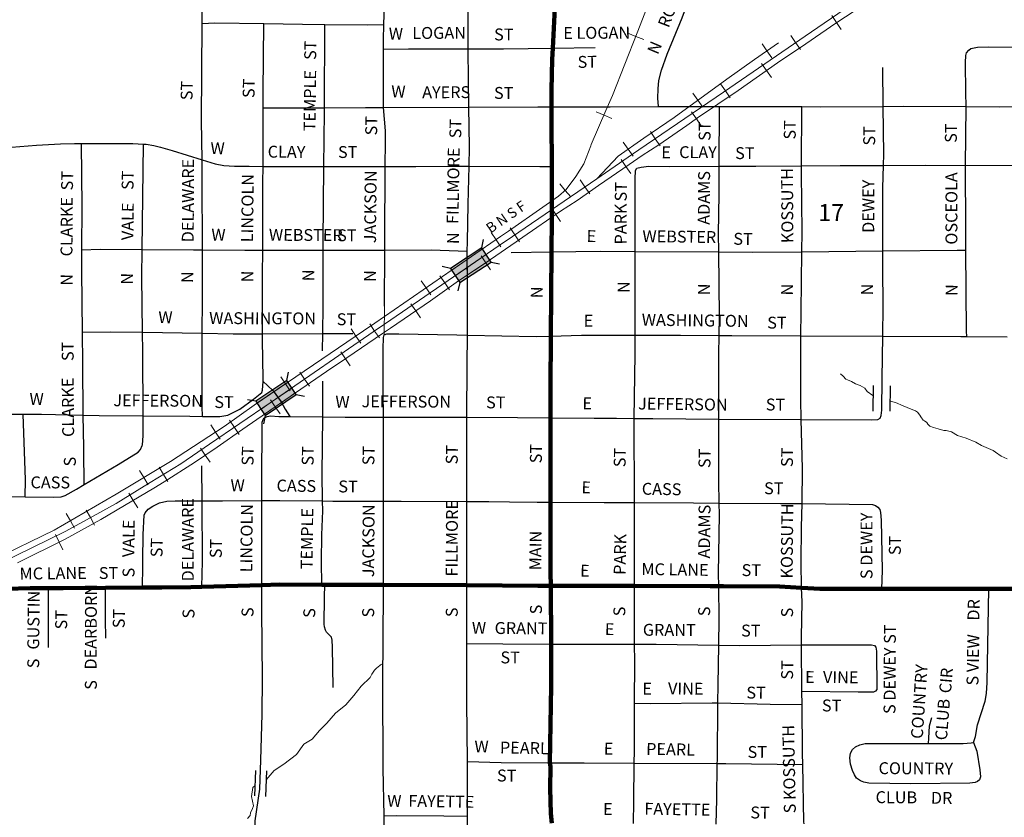
# Model space of a CAD drawing. Extents: x 171.26 to 178.46, y 67.59 to 74.79.
# Drawn here: x 174.89 to 176.05, y 70.86 to 71.8 of the extents above; entities that cross this region are included whole.
import ezdxf
from ezdxf.enums import TextEntityAlignment as Align

# ---------------------------------------------------------------- set-up
doc = ezdxf.new("R2010")
doc.units = ezdxf.units.MI
doc.header["$MEASUREMENT"] = 0
doc.linetypes.add('DOT', pattern=[0.025, 0.005, -0.02])
for name, color, linetype, lineweight in [('tdCiCityStreetCL', 7, 'Continuous', 30), ('tdCiCityStreetTxt', 7, 'Continuous', 0), ('tdCiHydroRiver', 162, 'Continuous', 13), ('tdCiPriCL', 1, 'Continuous', 13), ('tdCiPriNonDiv', 1, 'Continuous', 200), ('tdCiRRCL', 40, 'Continuous', 13), ('tdCiRROwnerTxt', 7, 'Continuous', 0), ('tdCiSectLine', 7, 'DOT', 13), ('tdCiSectNmbr', 7, 'Continuous', 0), ('tdCiStrucCartoClvrt', 7, 'Continuous', 0), ('tdCiStrucDataRR', 7, 'Continuous', 0)]:
    doc.layers.add(name, color=color, linetype=linetype, lineweight=lineweight)
doc.styles.add('Style-GEOMETRICFUTURA_211_L_L', font='GEOMETRICFUTURA_211_L_L.shx')
doc.styles.add('Style-GEOMETRICFUTURA_211_MI_L', font='GEOMETRICFUTURA_211_MI_L.shx')

# ---------------------------------------------------------------- blocks, each defined once
blk = doc.blocks.new('CUL1_7')
at = {"layer": 'tdCiStrucCartoClvrt', "color": 1, "linetype": 'Continuous', "lineweight": 30, "ltscale": 0.05}
for p, q in [((-0.016, 0.0092), (0.014, 0.0092)), ((-0.016, -0.0108), (0.014, -0.0108))]:
    blk.add_line(p, q, dxfattribs=at)

msp = doc.modelspace()

# ---------------------------------------------------------------- linework, layer by layer
at = {"layer": 'tdCiCityStreetCL', "color": 7, "linetype": 'Continuous', "lineweight": 30, "ltscale": 0.05}
for points in [[(175.1054, 71.7917), (175.1055, 71.8258), (175.1058, 71.8608), (175.1048, 71.8691), (175.1023, 71.8742), (175.0971, 71.8781), (175.092, 71.8806), (175.0858, 71.8818)], [(175.6421, 71.6937), (175.6412, 71.7035), (175.6417, 71.7148), (175.6424, 71.7245), (175.6456, 71.7365), (175.6523, 71.7553), (175.6698, 71.7982), (175.6859, 71.8421)], [(175.3191, 71.7902), (175.3201, 71.8248), (175.3206, 71.8275), (175.3225, 71.8295), (175.3483, 71.8304)], [(175.4183, 71.7619), (175.418, 71.7925), (175.4178, 71.8306)], [(174.4878, 71.818), (174.5047, 71.7933), (174.5575, 71.7166), (174.5814, 71.6831), (174.5891, 71.673), (174.5938, 71.6676), (174.6004, 71.6614), (174.6083, 71.6555), (174.6216, 71.6483), (174.6312, 71.6446), (174.6475, 71.6409), (174.6616, 71.6399), (174.6747, 71.6399), (174.7237, 71.6399), (174.8219, 71.6394), (174.8327, 71.6409), (174.8465, 71.6427), (174.8813, 71.6459), (174.9107, 71.6486), (174.939, 71.6501), (174.9553, 71.6503), (174.9634, 71.6504)], [(175.1053, 71.6312), (175.1048, 71.6774), (175.1054, 71.7917)], [(175.1054, 71.7917), (175.1203, 71.7923), (175.1781, 71.7915)], [(175.1771, 71.6922), (175.1772, 71.7108), (175.1781, 71.7915)], [(175.1781, 71.7915), (175.2234, 71.7908), (175.2497, 71.7905)], [(175.2493, 71.6925), (175.2497, 71.7905)], [(175.2497, 71.7905), (175.2999, 71.7901), (175.3191, 71.7902)], [(175.3186, 71.7614), (175.3186, 71.7723), (175.3191, 71.7902)], [(175.3185, 71.6929), (175.3186, 71.7614)], [(175.3186, 71.7614), (175.3479, 71.7619), (175.4183, 71.7619)], [(175.4183, 71.7619), (175.4599, 71.7619), (175.5176, 71.7626), (175.5674, 71.7632)], [(175.4191, 71.6932), (175.4187, 71.7249), (175.4183, 71.7619)], [(176.0037, 71.6938), (176.0034, 71.7102), (176.0027, 71.7455), (176.0032, 71.7538), (176.0042, 71.7571), (176.0066, 71.76), (176.0091, 71.7622), (176.017, 71.7637), (176.0303, 71.764), (176.092, 71.7635), (176.0985, 71.7636)], [(175.9062, 71.694), (175.9057, 71.7397)], [(175.177, 71.6235), (175.1771, 71.6922)], [(175.1771, 71.6922), (175.198, 71.6922), (175.2493, 71.6925)], [(175.2486, 71.6232), (175.2493, 71.6875), (175.2493, 71.6925)], [(175.2493, 71.6925), (175.2976, 71.6929), (175.3185, 71.6929)], [(175.3185, 71.6929), (175.4191, 71.6932)], [(175.3207, 71.6232), (175.321, 71.6523), (175.321, 71.6652), (175.3185, 71.6929)], [(175.4191, 71.6932), (175.5001, 71.6934), (175.5162, 71.6934), (175.5853, 71.6936), (175.6421, 71.6937)], [(175.4193, 71.6236), (175.4197, 71.6465), (175.4191, 71.6932)], [(175.6421, 71.6937), (175.7137, 71.6938)], [(175.7134, 71.6236), (175.7137, 71.6938)], [(175.7137, 71.6938), (175.743, 71.6939), (175.8104, 71.6937)], [(175.8102, 71.6242), (175.8104, 71.6937)], [(175.8104, 71.6937), (175.8323, 71.6936), (175.9062, 71.694)], [(175.9062, 71.694), (175.9297, 71.6941), (176.0037, 71.6938)], [(175.9063, 71.6245), (175.9067, 71.6379), (175.9062, 71.694)], [(176.0029, 71.6246), (176.0037, 71.6938)], [(176.0037, 71.6938), (176.0429, 71.6936), (176.0985, 71.694)], [(174.9634, 71.6504), (174.9869, 71.6505), (175.0241, 71.6503), (175.0364, 71.6497)], [(174.9641, 71.5251), (174.9642, 71.5763), (174.9634, 71.6504)], [(175.0349, 71.5256), (175.0364, 71.6497)], [(175.0364, 71.6497), (175.0396, 71.6496), (175.0485, 71.6481), (175.0566, 71.6459), (175.07, 71.6422), (175.1053, 71.6312)], [(175.1053, 71.6312), (175.1208, 71.6264), (175.1311, 71.6244), (175.1435, 71.6237), (175.1607, 71.6237), (175.177, 71.6235)], [(175.1057, 71.5252), (175.1055, 71.6098), (175.1053, 71.6312)], [(175.1766, 71.525), (175.1769, 71.6043), (175.177, 71.6235)], [(175.177, 71.6235), (175.2034, 71.6232), (175.2486, 71.6232)], [(175.2476, 71.525), (175.2476, 71.5348), (175.2486, 71.6232)], [(175.2486, 71.6232), (175.2732, 71.6232), (175.3207, 71.6232)], [(175.3202, 71.525), (175.3203, 71.5553), (175.3206, 71.6044), (175.3207, 71.6232)], [(175.3207, 71.6232), (175.3568, 71.6232), (175.3953, 71.6236), (175.4193, 71.6236)], [(175.4171, 71.5238), (175.4174, 71.5348), (175.4183, 71.5792), (175.4193, 71.6236)], [(175.4193, 71.6236), (175.5025, 71.6234), (175.5164, 71.6234)], [(175.6145, 71.5233), (175.6146, 71.5342), (175.6146, 71.6089), (175.6149, 71.6187), (175.6163, 71.6212), (175.6215, 71.6227), (175.6304, 71.6237), (175.6548, 71.6232), (175.7134, 71.6236)], [(175.7128, 71.5228), (175.7125, 71.5442), (175.7133, 71.5908), (175.7134, 71.6236)], [(175.7134, 71.6236), (175.7562, 71.6239), (175.8102, 71.6242)], [(175.8102, 71.6242), (175.8556, 71.6244), (175.9063, 71.6245)], [(175.8104, 71.5231), (175.8107, 71.5466), (175.8102, 71.6154), (175.8102, 71.6242)], [(175.9057, 71.524), (175.9055, 71.5982), (175.9063, 71.6245)], [(175.9063, 71.6245), (175.9564, 71.6247), (176.0029, 71.6246)], [(176.0034, 71.5248), (176.0034, 71.563), (176.0027, 71.6111), (176.0029, 71.6246)], [(176.0029, 71.6246), (176.075, 71.6247), (176.0992, 71.6244)], [(174.9646, 71.4286), (174.964, 71.5001), (174.9641, 71.5251)], [(174.9641, 71.5251), (174.9854, 71.5259), (175.0349, 71.5256)], [(175.0352, 71.4283), (175.0345, 71.4934), (175.0349, 71.5256)], [(175.0349, 71.5256), (175.0952, 71.5252), (175.1057, 71.5252)], [(175.1056, 71.4272), (175.1058, 71.4663), (175.1058, 71.5084), (175.1057, 71.5252)], [(175.1057, 71.5252), (175.1558, 71.525), (175.1766, 71.525)], [(175.1764, 71.4266), (175.1764, 71.496), (175.1766, 71.525)], [(175.1766, 71.525), (175.2155, 71.525), (175.2476, 71.525)], [(175.2473, 71.4267), (175.2476, 71.4599), (175.2476, 71.525)], [(175.2476, 71.525), (175.2888, 71.525), (175.3202, 71.525)], [(175.3198, 71.4589), (175.3202, 71.525)], [(175.3202, 71.525), (175.3748, 71.5252), (175.4171, 71.5238)], [(175.4172, 71.4251), (175.4175, 71.4838), (175.417, 71.5185), (175.4171, 71.5238)], [(175.4173, 71.4927), (175.417, 71.5164)], [(175.4686, 71.5223), (175.5163, 71.5229), (175.5732, 71.5236), (175.6145, 71.5233)], [(175.6144, 71.4251), (175.6144, 71.4488), (175.6144, 71.5088), (175.6145, 71.5233)], [(175.6145, 71.5233), (175.7128, 71.5228)], [(175.7128, 71.5228), (175.7527, 71.5226), (175.8104, 71.5231)], [(175.7134, 71.4245), (175.7138, 71.447), (175.7128, 71.5228)], [(175.8094, 71.4241), (175.8095, 71.4522), (175.8104, 71.5231)], [(175.8104, 71.5231), (175.9057, 71.524)], [(175.9057, 71.524), (175.9931, 71.5248), (176.0034, 71.5248)], [(175.9057, 71.4236), (175.9062, 71.4589), (175.9057, 71.5042), (175.9057, 71.524)], [(176.0046, 71.4232), (176.0039, 71.4296), (176.0034, 71.5248)], [(174.9646, 71.4286), (174.998, 71.4288), (175.0352, 71.4283)], [(174.9657, 71.3307), (174.965, 71.3915), (174.9646, 71.4286)], [(175.0352, 71.4283), (175.1056, 71.4272)], [(175.036, 71.3299), (175.0355, 71.4058), (175.0352, 71.4283)], [(175.1057, 71.3294), (175.1053, 71.341), (175.1056, 71.4272)], [(175.1056, 71.4272), (175.1418, 71.4266), (175.1764, 71.4266)], [(175.1764, 71.4266), (175.2473, 71.4267)], [(175.177, 71.3703), (175.1772, 71.3734), (175.1764, 71.4196), (175.1764, 71.4266)], [(175.2471, 71.4063), (175.2473, 71.4267)], [(175.2473, 71.4267), (175.2824, 71.4268)], [(175.3185, 71.3285), (175.3184, 71.3588), (175.3181, 71.4089), (175.3188, 71.4222), (175.3196, 71.4252), (175.3225, 71.4264), (175.3366, 71.4266), (175.4047, 71.4254), (175.4172, 71.4251)], [(175.4167, 71.3285), (175.417, 71.3901), (175.4172, 71.4251)], [(175.4172, 71.4251), (175.4981, 71.4232), (175.5155, 71.4238), (175.5514, 71.4249), (175.5688, 71.425), (175.6103, 71.4251), (175.6144, 71.4251)], [(175.6135, 71.3269), (175.6144, 71.4027), (175.6144, 71.4251)], [(175.6144, 71.4251), (175.6599, 71.4249), (175.6676, 71.4249), (175.7134, 71.4245)], [(175.713, 71.3262), (175.713, 71.3403), (175.713, 71.4027), (175.7134, 71.4245)], [(175.7134, 71.4245), (175.728, 71.4244), (175.8094, 71.4241)], [(175.8098, 71.3257), (175.8092, 71.3491), (175.8094, 71.4241)], [(175.8094, 71.4241), (175.9057, 71.4236)], [(175.8098, 71.3257), (175.8919, 71.3252), (175.8996, 71.3257), (175.9025, 71.3272), (175.9038, 71.3304), (175.9045, 71.3368), (175.905, 71.3738), (175.9057, 71.4236)], [(175.9057, 71.4236), (175.9973, 71.4232), (176.0046, 71.4232)], [(176.0046, 71.4232), (176.0518, 71.4229)], [(175.1057, 71.3294), (175.1264, 71.3293), (175.1355, 71.3308), (175.1498, 71.3379), (175.1658, 71.3495), (175.1757, 71.3574), (175.1764, 71.3601), (175.177, 71.3703)], [(175.177, 71.3703), (175.1822, 71.3656), (175.1889, 71.3595), (175.1985, 71.3464), (175.2032, 71.3378), (175.2084, 71.3291)], [(175.2472, 71.3287), (175.2475, 71.3708)], [(175.188, 71.3603), (175.1889, 71.3595), (175.1985, 71.3464), (175.1997, 71.3441)], [(174.8113, 71.2359), (174.8109, 71.2736), (174.8105, 71.3051), (174.8119, 71.3192), (174.8129, 71.3236), (174.8159, 71.3283), (174.8201, 71.3308), (174.8255, 71.332), (174.8336, 71.3315), (174.8551, 71.3313), (174.8817, 71.3318), (174.895, 71.3318)], [(174.895, 71.3318), (174.9165, 71.3318), (174.9657, 71.3307)], [(174.8974, 71.2346), (174.8976, 71.2549), (174.895, 71.3318)], [(174.9657, 71.3307), (174.9843, 71.3303), (175.036, 71.3299)], [(174.9669, 71.2491), (174.9663, 71.2887), (174.9662, 71.2927), (174.9657, 71.3307)], [(174.9669, 71.2491), (175.0066, 71.2727), (175.0303, 71.2872), (175.033, 71.2904), (175.0349, 71.2953), (175.0353, 71.2961), (175.036, 71.3065), (175.036, 71.3232), (175.036, 71.3299)], [(175.036, 71.3299), (175.0908, 71.3295), (175.1057, 71.3294)], [(175.1755, 71.2304), (175.1755, 71.2623), (175.1758, 71.3106), (175.176, 71.3225), (175.177, 71.3257), (175.178, 71.3274), (175.182, 71.3291), (175.1859, 71.3299), (175.1955, 71.3291), (175.2084, 71.3291)], [(175.2084, 71.3291), (175.2472, 71.3287)], [(175.2471, 71.23), (175.2466, 71.2618), (175.2472, 71.3287)], [(175.2472, 71.3287), (175.2734, 71.3284), (175.3185, 71.3285)], [(175.3185, 71.3285), (175.3709, 71.3286), (175.3997, 71.3286), (175.4167, 71.3285)], [(175.3188, 71.2297), (175.3188, 71.2624), (175.3185, 71.3285)], [(175.4166, 71.2292), (175.4165, 71.2511), (175.4165, 71.2751), (175.4167, 71.3285)], [(175.4167, 71.3285), (175.4762, 71.3279), (175.5151, 71.3277), (175.5662, 71.3274), (175.5713, 71.3274), (175.5926, 71.3271), (175.6135, 71.3269)], [(175.6135, 71.3269), (175.6352, 71.3267), (175.713, 71.3262)], [(175.6137, 71.228), (175.6135, 71.3269)], [(175.713, 71.3262), (175.8098, 71.3257)], [(175.7134, 71.2275), (175.713, 71.253), (175.713, 71.3262)], [(175.8107, 71.2268), (175.8114, 71.268), (175.8098, 71.3257)], [(175.1053, 71.2301), (175.105, 71.2713)], [(174.8974, 71.2346), (174.9304, 71.2342), (174.9396, 71.2347), (174.9445, 71.2364), (174.9576, 71.2436), (174.9669, 71.2491)], [(174.8113, 71.2359), (174.8397, 71.2352), (174.8974, 71.2346)], [(175.0354, 71.1281), (175.0356, 71.1532), (175.0357, 71.1603), (175.036, 71.1906), (175.0374, 71.2133), (175.0384, 71.216), (175.0419, 71.2202), (175.0476, 71.2239), (175.0552, 71.2276), (175.0641, 71.2296), (175.0739, 71.2301), (175.088, 71.2301), (175.1053, 71.2301)], [(175.1052, 71.1289), (175.1059, 71.1586), (175.1053, 71.2301)], [(175.1053, 71.2301), (175.1294, 71.2301), (175.1755, 71.2304)], [(175.1985, 70.716), (175.1881, 70.7336), (175.1787, 70.7565), (175.1738, 70.7696), (175.1696, 70.7906), (175.1659, 70.8137), (175.1669, 70.834), (175.1679, 70.8537), (175.1732, 70.891), (175.1746, 70.925), (175.176, 70.9792), (175.1763, 71.0211), (175.1756, 71.1014), (175.1755, 71.1097), (175.1755, 71.1309), (175.1755, 71.1738), (175.1755, 71.2304)], [(175.1755, 71.2304), (175.1968, 71.2306), (175.2471, 71.23)], [(175.246, 71.1314), (175.2457, 71.1588), (175.2462, 71.1899), (175.2473, 71.2182), (175.2471, 71.23)], [(175.2471, 71.23), (175.2589, 71.2298), (175.3188, 71.2297)], [(175.3193, 70.8597), (175.3184, 70.9152), (175.3179, 71.016), (175.3186, 71.1221), (175.3186, 71.1312), (175.3188, 71.2047), (175.3188, 71.2297)], [(175.3188, 71.2297), (175.3393, 71.2296), (175.4166, 71.2292)], [(175.4165, 71.0623), (175.4165, 71.0889), (175.4166, 71.1307), (175.4167, 71.1802), (175.4166, 71.2292)], [(175.4166, 71.2292), (175.4426, 71.2291), (175.4669, 71.2289), (175.4993, 71.2286), (175.5151, 71.2285), (175.5782, 71.228), (175.6137, 71.228)], [(175.6139, 71.0613), (175.6136, 71.0789), (175.6138, 71.13), (175.6139, 71.1734), (175.6139, 71.2052), (175.6137, 71.228)], [(175.6137, 71.228), (175.6831, 71.2276), (175.7134, 71.2275)], [(175.7128, 71.0603), (175.7133, 71.0914), (175.7128, 71.1297), (175.7125, 71.1445), (175.7135, 71.2138), (175.7134, 71.2275)], [(175.7134, 71.2275), (175.7852, 71.2271), (175.8107, 71.2268)], [(175.81, 71.0606), (175.8099, 71.0695), (175.8107, 71.1111), (175.8102, 71.1278), (175.8095, 71.1577), (175.8102, 71.1989), (175.8107, 71.2268)], [(175.8107, 71.2268), (175.8937, 71.2259), (175.8969, 71.2247), (175.8996, 71.2227), (175.902, 71.2197), (175.903, 71.2163), (175.9039, 71.2072), (175.9047, 71.1482), (175.9042, 71.1265)], [(174.9246, 71.0577), (174.9249, 71.1275)], [(174.9922, 71.0686), (174.9917, 71.0905), (174.992, 71.1279)], [(175.2594, 71.0103), (175.2586, 71.0579), (175.2584, 71.0663), (175.2574, 71.0695), (175.2557, 71.0717), (175.2517, 71.0754), (175.2503, 71.0779), (175.2492, 71.0819), (175.2487, 71.0849), (175.2494, 71.1167), (175.2497, 71.1313)], [(176.0122, 70.9459), (176.0146, 70.9528), (176.0171, 70.9664), (176.026, 70.9943), (176.0277, 71.0034), (176.0282, 71.0162), (176.0302, 71.1267)], [(175.4165, 71.0623), (175.459, 71.0617), (175.5156, 71.0615), (175.5557, 71.0613), (175.6139, 71.0613)], [(175.4175, 70.9234), (175.4167, 70.9933), (175.4165, 71.0623)], [(175.6139, 71.0613), (175.639, 71.0613), (175.7128, 71.0603)], [(175.6139, 70.9922), (175.6141, 71.0409), (175.6139, 71.0613)], [(175.7118, 70.9923), (175.7121, 71.0138), (175.7128, 71.0603)], [(175.7128, 71.0603), (175.7372, 71.06), (175.81, 71.0606)], [(175.81, 71.0606), (175.8284, 71.0608), (175.8923, 71.0605), (175.8957, 71.0598), (175.8975, 71.058), (175.8982, 71.0531), (175.8985, 71.0082), (175.8972, 71.006), (175.8948, 71.005), (175.8768, 71.005), (175.8106, 71.0057)], [(175.8106, 71.0057), (175.81, 71.0606)], [(175.8108, 70.9906), (175.8106, 71.0057)], [(175.6139, 70.9922), (175.6324, 70.9917), (175.7049, 70.9924), (175.7118, 70.9923)], [(175.6135, 70.9214), (175.6136, 70.9361), (175.6139, 70.9922)], [(175.711, 70.921), (175.7111, 70.925), (175.7118, 70.9923)], [(175.7118, 70.9923), (175.7734, 70.991), (175.8108, 70.9906)], [(175.8117, 70.9201), (175.8114, 70.9328), (175.8108, 70.9906)], [(175.9594, 70.9445), (175.9599, 70.9509), (175.9606, 70.9652), (175.9631, 70.9753)], [(176.0122, 70.9459), (176.0161, 70.9356), (176.0196, 70.9136), (176.0203, 70.9055), (176.0193, 70.902), (176.0171, 70.9001), (176.0144, 70.8986), (176.008, 70.8981), (175.9387, 70.8971), (175.8894, 70.8981), (175.8834, 70.8991), (175.8795, 70.9006), (175.8748, 70.904), (175.8723, 70.9077), (175.8699, 70.9129), (175.8677, 70.9203), (175.8667, 70.9279), (175.8677, 70.9334), (175.8701, 70.9376), (175.8736, 70.9408), (175.8785, 70.943), (175.8849, 70.9445), (175.8948, 70.9445), (175.9525, 70.9445), (175.9594, 70.9445)], [(175.9594, 70.9445), (176.0001, 70.9445), (176.0095, 70.9452), (176.0122, 70.9459)], [(175.4173, 70.8592), (175.4175, 70.9234)], [(175.4175, 70.9234), (175.457, 70.9224), (175.514, 70.9218), (175.5544, 70.9217), (175.6135, 70.9214)], [(175.6127, 70.8506), (175.6129, 70.8765), (175.6135, 70.9214)], [(175.6135, 70.9214), (175.711, 70.921)], [(175.7097, 70.8498), (175.7105, 70.8787), (175.711, 70.921)], [(175.711, 70.921), (175.7209, 70.9209), (175.8117, 70.9201)], [(175.8131, 70.8501), (175.8129, 70.8524), (175.8117, 70.9201)], [(175.3184, 70.7773), (175.3193, 70.8597)], [(175.3193, 70.8597), (175.3339, 70.8601), (175.3896, 70.8594), (175.4173, 70.8592)], [(175.4109, 70.6234), (175.4123, 70.6278), (175.413, 70.633), (175.414, 70.6406), (175.4145, 70.67), (175.4175, 70.7617), (175.4174, 70.7819), (175.4172, 70.8303), (175.4173, 70.8592)]]:
    msp.add_lwpolyline(points, dxfattribs=at)
at = {"layer": 'tdCiHydroRiver', "color": 141, "linetype": 'Continuous', "lineweight": 13, "ltscale": 0.05}
for points in [[(175.8558, 71.3796), (175.8591, 71.3768), (175.8621, 71.3733), (175.8641, 71.3725), (175.869, 71.3705), (175.8737, 71.3676), (175.8789, 71.3657), (175.8844, 71.3627), (175.8873, 71.3587), (175.8939, 71.3539)], [(175.9138, 71.3478), (175.9225, 71.3451), (175.9277, 71.3424), (175.9343, 71.3398), (175.9388, 71.3377), (175.9439, 71.3361), (175.9465, 71.3342), (175.949, 71.3309), (175.9504, 71.3288), (175.953, 71.3248), (175.9546, 71.324), (175.9574, 71.3223), (175.9586, 71.3202), (175.9611, 71.3179), (175.9654, 71.3162), (175.9706, 71.3147), (175.9775, 71.3129), (175.9801, 71.3128), (175.9864, 71.3111), (175.9935, 71.3068), (176.0038, 71.3037), (176.0149, 71.2989), (176.0218, 71.2951), (176.0353, 71.2891), (176.0382, 71.2873), (176.0447, 71.2825), (176.052, 71.2794)], [(175.3161, 71.038), (175.3103, 71.0331), (175.3079, 71.0307), (175.3049, 71.0261), (175.3028, 71.0222), (175.2922, 71.012), (175.2838, 71.0011), (175.2743, 70.99), (175.2621, 70.9803), (175.2521, 70.9687), (175.2435, 70.9599), (175.2349, 70.9499), (175.2251, 70.944), (175.2163, 70.9315), (175.2013, 70.9204), (175.19, 70.9129), (175.1852, 70.9073), (175.1808, 70.9019)], [(175.1673, 70.8949), (175.1649, 70.8927), (175.1634, 70.8823), (175.1658, 70.8713), (175.1646, 70.868), (175.1622, 70.8629), (175.1617, 70.8598), (175.1588, 70.8564)]]:
    msp.add_lwpolyline(points, dxfattribs=at)
at = {"layer": 'tdCiPriCL', "color": 1, "linetype": 'Continuous', "lineweight": 13, "ltscale": 0.05}
for points in [[(175.5152, 71.1302), (175.5151, 71.1452), (175.5151, 71.2285), (175.5151, 71.2611), (175.5151, 71.3277), (175.5151, 71.3639), (175.5155, 71.4238), (175.5163, 71.5229), (175.5166, 71.5612), (175.5165, 71.6189), (175.5164, 71.6234), (175.5163, 71.6766), (175.5162, 71.6852), (175.5162, 71.6934), (175.5161, 71.7136), (175.5171, 71.7493), (175.5176, 71.7626), (175.52, 71.8095)], [(174.8756, 71.1265), (174.9032, 71.1275), (174.9249, 71.1275), (174.9422, 71.1275), (174.992, 71.1279), (175.0354, 71.1281), (175.0581, 71.1283), (175.0923, 71.1285), (175.1052, 71.1289), (175.1755, 71.1309), (175.1964, 71.1315), (175.246, 71.1314), (175.2497, 71.1313), (175.3039, 71.1312), (175.3186, 71.1312), (175.4166, 71.1307), (175.5002, 71.1302), (175.5152, 71.1302)], [(175.5165, 70.851), (175.5153, 70.8621), (175.5146, 70.8916), (175.5149, 70.9176), (175.514, 70.9218), (175.5158, 71.0122), (175.5156, 71.0615), (175.5152, 71.1302)], [(175.5152, 71.1302), (175.5873, 71.13), (175.6138, 71.13), (175.7027, 71.1297), (175.7128, 71.1297), (175.7185, 71.1297), (175.7843, 71.1293), (175.8102, 71.1278), (175.8319, 71.1265), (175.9042, 71.1265), (175.9044, 71.1265), (176.0302, 71.1267), (176.0609, 71.1266)]]:
    msp.add_lwpolyline(points, dxfattribs=at)
at = {"layer": 'tdCiPriNonDiv', "color": 1, "linetype": 'Continuous', "lineweight": 200, "ltscale": 0.05}
for points in [[(175.5165, 70.851), (175.5153, 70.8621), (175.5146, 70.8916), (175.5149, 70.9176), (175.514, 70.9218), (175.5158, 71.0122), (175.5156, 71.0615), (175.5152, 71.1302), (175.5151, 71.1452), (175.5151, 71.2285), (175.5151, 71.2611), (175.5151, 71.3277), (175.5151, 71.3639), (175.5155, 71.4238), (175.5163, 71.5229), (175.5166, 71.5612), (175.5165, 71.6189), (175.5164, 71.6234), (175.5163, 71.6766), (175.5162, 71.6852), (175.5162, 71.6934), (175.5161, 71.7136), (175.5171, 71.7493), (175.5176, 71.7626), (175.52, 71.8095)], [(174.8756, 71.1265), (174.9032, 71.1275), (174.9249, 71.1275), (174.9422, 71.1275), (174.992, 71.1279), (175.0354, 71.1281), (175.0581, 71.1283), (175.0923, 71.1285), (175.1052, 71.1289), (175.1755, 71.1309), (175.1964, 71.1315), (175.246, 71.1314), (175.2497, 71.1313), (175.3039, 71.1312), (175.3186, 71.1312), (175.4166, 71.1307), (175.5002, 71.1302), (175.5152, 71.1302), (175.5873, 71.13), (175.6138, 71.13), (175.7027, 71.1297), (175.7128, 71.1297), (175.7185, 71.1297), (175.7843, 71.1293), (175.8102, 71.1278), (175.8319, 71.1265), (175.9042, 71.1265), (175.9044, 71.1265), (176.0302, 71.1267), (176.0609, 71.1266)]]:
    msp.add_lwpolyline(points, dxfattribs=at)
at = {"layer": 'tdCiRRCL', "color": 40, "linetype": 'Continuous', "lineweight": 13, "ltscale": 0.05}
for points in [[(174.8673, 71.1564), (174.9451, 71.1944), (174.9695, 71.2078), (175.0044, 71.2269), (175.0371, 71.2474), (175.0444, 71.2517), (175.0804, 71.2736), (175.1142, 71.2967), (175.1855, 71.3452), (175.3127, 71.433), (175.3134, 71.4335), (175.4545, 71.5302), (175.4703, 71.5411), (175.5694, 71.609), (175.6062, 71.6343), (175.6189, 71.6429), (175.7182, 71.7108), (175.8217, 71.7819), (175.8985, 71.8346)], [(174.8179, 71.1353), (174.8601, 71.1612), (174.9315, 71.1957), (175.0044, 71.2378), (175.0683, 71.2762), (175.1313, 71.3176), (175.1667, 71.3427), (175.2951, 71.43), (175.3083, 71.4391), (175.4563, 71.5409), (175.4654, 71.5472), (175.5061, 71.5755), (175.5243, 71.5884), (175.5334, 71.5961), (175.5449, 71.6117), (175.554, 71.6266), (175.5623, 71.6478), (175.5628, 71.6493), (175.5802, 71.689), (175.588, 71.7067), (175.6168, 71.7805), (175.6285, 71.8108)], [(175.8832, 71.8135), (175.8504, 71.792), (175.8153, 71.7677), (175.782, 71.7454), (175.7356, 71.7129), (175.6879, 71.6805), (175.6754, 71.6717), (175.6423, 71.6488), (175.6229, 71.6361), (175.6074, 71.6258), (175.5714, 71.6009), (175.5464, 71.5835), (175.5268, 71.5706), (175.4826, 71.5401), (175.4747, 71.5346), (175.4445, 71.5138), (175.4067, 71.4889), (175.3738, 71.4653), (175.3269, 71.4332), (175.3173, 71.4267), (175.2755, 71.3982), (175.2515, 71.3823), (175.2091, 71.3528), (175.1533, 71.3144), (175.1232, 71.2933), (175.0964, 71.275), (175.0606, 71.2523), (175.0487, 71.2451), (175.0229, 71.2295), (174.9863, 71.2079), (174.9442, 71.1848), (174.8882, 71.1572)], [(175.8459, 71.801), (175.8513, 71.7926), (175.8568, 71.7843)], [(175.6245, 71.7727), (175.6152, 71.7764), (175.6058, 71.78)], [(175.5694, 71.609), (175.5946, 71.6354), (175.6246, 71.6567), (175.6602, 71.6811), (175.7221, 71.7262), (175.7549, 71.7493), (175.783, 71.7687)], [(175.8087, 71.7608), (175.803, 71.7691), (175.7974, 71.7773)], [(175.7751, 71.7511), (175.7694, 71.7593), (175.7638, 71.7676)], [(175.7631, 71.7443), (175.7688, 71.7361), (175.7746, 71.7279)], [(175.7262, 71.7042), (175.7206, 71.7125), (175.7149, 71.7207)], [(175.6939, 71.6932), (175.688, 71.7013), (175.6821, 71.7094)], [(175.587, 71.6796), (175.5779, 71.6836), (175.5687, 71.6876)], [(175.6807, 71.6876), (175.6865, 71.6794), (175.6922, 71.6713)], [(175.6437, 71.6478), (175.638, 71.656), (175.6324, 71.6643)], [(175.6121, 71.6356), (175.6063, 71.6437), (175.6005, 71.6519)], [(175.5981, 71.6315), (175.6037, 71.6233), (175.6094, 71.615)], [(175.5612, 71.5913), (175.5555, 71.5995), (175.5499, 71.6078)], [(175.5388, 71.5876), (175.5324, 71.5952), (175.526, 71.6029)], [(175.5156, 71.575), (175.5213, 71.5667), (175.5269, 71.5585)], [(175.4787, 71.5347), (175.4731, 71.543), (175.4674, 71.5512)], [(175.4567, 71.529), (175.451, 71.5372), (175.4453, 71.5455)], [(175.4333, 71.5184), (175.4388, 71.5101), (175.4443, 71.5017)], [(175.3962, 71.4782), (175.3906, 71.4864), (175.3849, 71.4947)], [(175.3743, 71.4723), (175.3686, 71.4805), (175.3629, 71.4888)], [(175.3508, 71.4617), (175.3565, 71.4534), (175.3621, 71.4452)], [(175.3138, 71.4216), (175.3081, 71.4298), (175.3024, 71.4381)], [(175.2918, 71.4157), (175.2862, 71.4239), (175.2805, 71.4322)], [(175.2683, 71.4054), (175.2739, 71.3971), (175.2794, 71.3887)], [(175.2091, 71.3594), (175.2035, 71.3677), (175.1978, 71.376)], [(175.2315, 71.3648), (175.2258, 71.373), (175.2202, 71.3812)], [(175.1857, 71.3488), (175.1913, 71.3406), (175.197, 71.3323)], [(175.1267, 71.3026), (175.1212, 71.3109), (175.1157, 71.3193)], [(175.149, 71.3082), (175.1434, 71.3165), (175.1377, 71.3248)], [(175.1035, 71.2919), (175.1091, 71.2837), (175.1148, 71.2754)], [(175.042, 71.2487), (175.0368, 71.2573), (175.0316, 71.2658)], [(175.0652, 71.2527), (175.06, 71.2612), (175.0548, 71.2698)], [(175.0193, 71.239), (175.0245, 71.2304), (175.0297, 71.2219)], [(174.9555, 71.198), (174.9505, 71.2067), (174.9455, 71.2153)], [(174.9788, 71.2015), (174.974, 71.2103), (174.9692, 71.219)], [(174.9329, 71.1904), (174.9373, 71.1815), (174.9418, 71.1725)]]:
    msp.add_lwpolyline(points, dxfattribs=at)
at = {"layer": 'tdCiSectLine', "color": 7, "linetype": 'DOT', "lineweight": 13, "ltscale": 0.05}
msp.add_line((175.3196, 71.4252), (175.3198, 71.4589), dxfattribs=at)
msp.add_lwpolyline([(174.9032, 71.1275), (174.7515, 71.1295)], dxfattribs=at)
at = {"layer": 'tdCiStrucCartoClvrt', "color": 1, "linetype": 'Continuous', "lineweight": 30, "ltscale": 0.05}
for p, q in [((175.168, 70.9128), (175.1668, 70.8829)), ((175.1812, 70.9124), (175.18, 70.8824))]:
    msp.add_line(p, q, dxfattribs=at)
at = {"layer": 'tdCiStrucDataRR', "color": 7, "linetype": 'Continuous', "lineweight": 30, "ltscale": 0.05}
for points in [[(175.4451, 71.5108), (175.4397, 71.5192), (175.4342, 71.5276), (175.4363, 71.5374)], [(175.4342, 71.5276), (175.3973, 71.5035), (175.3876, 71.5056)], [(175.4342, 71.5276), (175.3973, 71.5035)], [(175.4451, 71.5108), (175.4397, 71.5192), (175.4342, 71.5276)], [(175.3973, 71.5035), (175.4028, 71.4952), (175.4083, 71.4868), (175.4062, 71.477)], [(175.4083, 71.4868), (175.4451, 71.5108), (175.4549, 71.5088)], [(175.4083, 71.4868), (175.4451, 71.5108)], [(175.2161, 71.3551), (175.2105, 71.3634), (175.2049, 71.3717), (175.2069, 71.3815)], [(175.2049, 71.3717), (175.1684, 71.3471), (175.1586, 71.349)], [(175.2049, 71.3717), (175.1684, 71.3471)], [(175.2161, 71.3551), (175.2105, 71.3634), (175.2049, 71.3717)], [(175.1796, 71.3305), (175.2161, 71.3551), (175.2259, 71.3532)], [(175.1796, 71.3305), (175.2161, 71.3551)], [(175.1684, 71.3471), (175.174, 71.3388), (175.1796, 71.3305), (175.1777, 71.3207)]]:
    msp.add_lwpolyline(points, dxfattribs=at)
at = {"layer": 'tdCiStrucDataRR', "color": 40, "linetype": 'Continuous', "lineweight": 13, "ltscale": 0.05}
for points in [[(175.3988, 71.5013), (175.4351, 71.5263)], [(175.403, 71.4949), (175.4393, 71.5198)], [(175.4333, 71.5184), (175.4388, 71.5101), (175.4404, 71.5077)], [(175.4436, 71.5132), (175.4068, 71.489)], [(175.1699, 71.3449), (175.2063, 71.3697)], [(175.2091, 71.3594), (175.2035, 71.3677), (175.2021, 71.3698)], [(175.1747, 71.3378), (175.1855, 71.3452), (175.211, 71.3627)], [(175.2149, 71.3569), (175.2091, 71.3528), (175.1787, 71.3319)], [(175.1857, 71.3488), (175.1913, 71.3406), (175.1924, 71.3391)]]:
    msp.add_lwpolyline(points, dxfattribs=at)
at = {"layer": 'tdCiStrucDataRR', "color": 7, "linetype": 'Continuous', "lineweight": 30, "ltscale": 0.05, "extrusion": (0, 0, -1)}
for points in [[(-175.3973, 71.5035), (-175.4342, 71.5276), (-175.4083, 71.4868), (-175.4451, 71.5108)], [(-175.4083, 71.4868), (-175.4451, 71.5108), (-175.3973, 71.5035), (-175.4342, 71.5276)]]:
    msp.add_solid(points, dxfattribs=at)
at = {"layer": 'tdCiStrucDataRR', "color": 7, "linetype": 'Continuous', "lineweight": 30, "ltscale": 0.05}
for points in [[(175.1684, 71.3471), (175.2049, 71.3717), (175.1796, 71.3305), (175.2161, 71.3551)], [(175.2161, 71.3551), (175.2049, 71.3717), (175.1796, 71.3305), (175.1684, 71.3471)]]:
    msp.add_solid(points, dxfattribs=at)

# ---------------------------------------------------------------- block references
at = {"layer": 'tdCiStrucCartoClvrt', "color": 1, "linetype": 'Continuous', "lineweight": 30, "ltscale": 0.05, "xscale": 1.000000460060965, "yscale": 1.000000460060965, "zscale": 1.000000460060965, "rotation": 269.2358489865015}
msp.add_blockref('CUL1_7', (175.9047, 71.3495), dxfattribs=at)

# ---------------------------------------------------------------- texts
at = {"layer": 'tdCiCityStreetTxt', "color": 7, "linetype": 'Continuous', "lineweight": 0, "style": 'Style-GEOMETRICFUTURA_211_L_L'}
for s, rotation, p in [('ROOSEVELT', 68.9982, (175.6538, 71.7856)), ('LOGAN', 0.2785, (175.3525, 71.7733)), ('E LOGAN', 0.2786, (175.53, 71.7734)), ('TEMPLE', 89.2858, (175.2386, 71.6647)), ('AYERS', 0.1807, (175.3641, 71.7036)), ('CLAY', 359.4131, (175.1824, 71.6338)), ('FILLMORE', 88.9618, (175.4067, 71.5556)), ('CLAY', 359.8832, (175.6662, 71.6332)), ('DELAWARE', 89.7199, (175.0955, 71.5341)), ('KOSSUTH', 90.2925, (175.8005, 71.5332)), ('LINCOLN', 89.3459, (175.1652, 71.5341)), ('JACKSON', 89.4711, (175.3098, 71.533)), ('ADAMS', 89.528, (175.7021, 71.5547)), ('DEWEY', 89.9013, (175.8955, 71.5452)), ('OSCEOLA', 89.9858, (175.9933, 71.5314)), ('CLARKE', 89.6328, (174.9529, 71.5175)), ('VALE', 89.3496, (175.0246, 71.5366)), ('PARK', 90.0548, (175.6045, 71.5316)), ('WEBSTER', 359.6843, (175.1839, 71.536)), ('WEBSTER', 359.2498, (175.6229, 71.5344)), ('WASHINGTON', 359.801, (175.1137, 71.438)), ('WASHINGTON', 359.2953, (175.6222, 71.4361)), ('CLARKE', 90.5956, (174.955, 71.3052)), ('JEFFERSON', 359.6086, (175.001, 71.3413)), ('JEFFERSON', 359.7258, (175.2928, 71.3401)), ('JEFFERSON', 359.226, (175.6179, 71.3375)), ('CASS', 359.7491, (174.9036, 71.2448)), ('CASS', 359.0788, (175.1928, 71.2411)), ('CASS', 359.0791, (175.6222, 71.2373)), ('DELAWARE', 90.0291, (175.0956, 71.1353)), ('LINCOLN', 89.3459, (175.1642, 71.1459)), ('JACKSON', 89.4711, (175.3075, 71.1402)), ('FILLMORE', 89.6614, (175.4057, 71.141)), ('KOSSUTH', 89.4703, (175.7996, 71.1386)), ('TEMPLE', 89.2858, (175.2352, 71.1495)), ('S DEWEY', 90.0341, (175.8935, 71.138)), ('VALE', 89.2858, (175.0257, 71.1637)), ('MAIN', 89.3701, (175.504, 71.1482)), ('MC LANE', 359.2614, (175.6217, 71.1428)), ('MC LANE', 0.6356, (174.8908, 71.1374)), ('GUSTIN', 89.3833, (174.9138, 71.055)), ('DEARBORN', 89.7807, (174.9814, 71.0315)), ('DR', 88.8859, (176.0191, 71.089)), ('W ', 359.6631, (175.4225, 71.0737)), ('GRANT', 359.4219, (175.4492, 71.0735)), ('GRANT', 359.6631, (175.6235, 71.0714)), ('S DEWEY ST', 89.7054, (175.9205, 70.9793)), ('S VIEW', 88.8859, (176.018, 71.0127)), ('VINE', 359.36, (175.8353, 71.0158)), ('COUNTRY', 86.1157, (175.9525, 70.9497)), ('CIR', 85.2731, (175.9857, 71.0032)), ('VINE', 359.36, (175.6531, 71.0024)), ('CLUB', 85.6618, (175.981, 70.948)), ('W ', 359.6631, (175.4255, 70.9341)), ('PEARL', 359.0569, (175.4554, 70.9329)), ('PEARL', 359.0569, (175.6273, 70.9313)), ('COUNTRY', 359.6635, (175.9006, 70.9086)), ('CLUB', 359.6635, (175.8971, 70.8745)), ('FAYETTE', 359.0599, (175.3477, 70.8702)), ('DR', 359.6635, (175.9621, 70.8737)), ('FAYETTE', 359.1116, (175.6252, 70.8609))]:
    msp.add_text(s, height=0.014, rotation=rotation, dxfattribs=at).set_placement(p)
for s, rotation, p in [('W', 359.1654, (175.3331, 71.7725)), ('ST', 359.6073, (175.46, 71.7716)), ('ST', 89.0139, (175.2396, 71.76)), ('N', 66.9612, (175.6438, 71.7604)), ('ST', 0.7804, (175.5583, 71.7394)), ('ST', 89.0138, (175.0943, 71.7126)), ('ST', 89.0138, (175.1672, 71.7152)), ('W', 359.1653, (175.3361, 71.7045)), ('ST', 359.6073, (175.4599, 71.7028)), ('ST', 89.0139, (175.3113, 71.6712)), ('ST', 89.014, (175.4102, 71.6678)), ('ST', 89.6065, (175.7032, 71.6649)), ('ST', 89.6065, (175.8033, 71.6664)), ('ST', 89.6066, (175.8967, 71.6593)), ('ST', 89.6067, (175.9927, 71.6625)), ('W', 359.1653, (175.1235, 71.6378)), ('ST', 359.6073, (175.2765, 71.6333)), ('E', 358.8841, (175.6507, 71.633)), ('ST', 359.6077, (175.7434, 71.632)), ('ST', 89.0137, (175.0249, 71.6071)), ('ST', 89.0137, (174.9537, 71.6065)), ('ST', 89.0141, (175.6047, 71.5935)), ('W', 359.1652, (175.1245, 71.536)), ('ST', 359.6072, (175.2755, 71.5354)), ('E', 358.884, (175.5629, 71.5344)), ('N', 89.2321, (175.4074, 71.5388)), ('ST', 359.6076, (175.7413, 71.5312)), ('N', 89.2316, (174.9532, 71.49)), ('N', 89.2316, (175.024, 71.4912)), ('N', 89.2317, (175.0949, 71.493)), ('N', 89.2317, (175.1656, 71.4939)), ('N', 89.2318, (175.2373, 71.4952)), ('N', 89.2318, (175.3097, 71.4944)), ('N', 89.2321, (175.5058, 71.4752)), ('N', 89.2321, (175.6079, 71.4813)), ('N', 89.2321, (175.7024, 71.4787)), ('N', 89.2322, (175.8001, 71.4784)), ('N', 89.2323, (175.8942, 71.4785)), ('N', 89.2323, (175.9935, 71.4779)), ('W', 359.1651, (175.0622, 71.439)), ('ST', 359.6072, (175.275, 71.4366)), ('E', 358.884, (175.5594, 71.435)), ('ST', 359.6077, (175.7811, 71.4326)), ('ST', 90.841, (174.9543, 71.406)), ('W', 359.165, (174.9107, 71.3428)), ('ST', 359.6071, (175.1311, 71.3392)), ('W', 359.1653, (175.2703, 71.3395)), ('ST', 359.6073, (175.4506, 71.3388)), ('E', 358.8839, (175.558, 71.3377)), ('ST', 359.6073, (175.7794, 71.3363)), ('ST', 89.0138, (175.166, 71.2828)), ('ST', 89.0139, (175.2366, 71.2829)), ('ST', 89.0139, (175.308, 71.2832)), ('ST', 89.014, (175.406, 71.2842)), ('ST', 89.0141, (175.5049, 71.2855)), ('ST', 89.0141, (175.6034, 71.2809)), ('ST', 89.0142, (175.7031, 71.2799)), ('ST', 89.0142, (175.8001, 71.2811)), ('S', 90.1539, (174.9569, 71.2762)), ('W', 359.1653, (175.147, 71.2413)), ('ST', 359.6073, (175.2769, 71.2399)), ('E', 358.8839, (175.5569, 71.2388)), ('ST', 359.6073, (175.7774, 71.2378)), ('ADAMS', 89.3628, (175.7028, 71.1938)), ('PARK', 88.9222, (175.6037, 71.1669)), ('ST', 89.0138, (175.059, 71.175)), ('ST', 89.0138, (175.1286, 71.1739)), ('ST', 89.6066, (175.9268, 71.1775)), ('E', 358.884, (175.5553, 71.1408)), ('ST', 359.6076, (175.751, 71.1415)), ('ST', 359.607, (174.9953, 71.1381)), ('S', 89.6388, (175.0259, 71.1456)), ('ST', 89.029, (174.9468, 71.0901)), ('ST', 89.0137, (175.0145, 71.0915)), ('S', 89.6388, (175.0964, 71.0972)), ('S', 89.6389, (175.1658, 71.099)), ('S', 89.639, (175.2384, 71.0981)), ('S', 89.639, (175.3076, 71.0985)), ('S', 89.6391, (175.4059, 71.0989)), ('S', 89.6391, (175.5049, 71.1022)), ('S', 89.6391, (175.6029, 71.0999)), ('S', 89.6391, (175.7026, 71.1)), ('S', 89.6394, (175.8001, 71.0986)), ('E', 359.2558, (175.5844, 71.0721)), ('ST', 359.6075, (175.7504, 71.0704)), ('ST', 359.6075, (175.4675, 71.0388)), ('S', 89.2108, (174.9139, 71.0387)), ('ST', 89.0143, (175.8002, 71.031)), ('E', 359.2558, (175.8198, 71.0157)), ('S', 89.2109, (174.9816, 71.0134)), ('E', 359.2558, (175.6285, 71.0022)), ('ST', 359.6075, (175.7566, 70.9974)), ('ST', 359.6075, (175.8454, 70.9823)), ('S KOSSUTH', 91.1318, (175.8024, 70.9146)), ('E', 359.2558, (175.5832, 70.9315)), ('ST', 359.6075, (175.758, 70.9276)), ('ST', 359.6075, (175.4634, 70.8999)), ('W', 359.1653, (175.3313, 70.8701)), ('E', 359.2558, (175.5823, 70.8606)), ('ST', 359.6075, (175.7613, 70.8564))]:
    msp.add_text(s, height=0.014, rotation=rotation, dxfattribs=at).set_placement(p, align=Align.CENTER)
at = {"layer": 'tdCiRROwnerTxt', "color": 7, "linetype": 'Continuous', "lineweight": 0, "style": 'Style-GEOMETRICFUTURA_211_MI_L'}
msp.add_text('B N S F', height=0.012, rotation=34.7248, dxfattribs=at).set_placement((175.4445, 71.5442))
at = {"layer": 'tdCiSectNmbr', "color": 7, "linetype": 'Continuous', "lineweight": 0, "style": 'Style-GEOMETRICFUTURA_211_L_L'}
msp.add_text('17', height=0.02, rotation=0.0225, dxfattribs=at).set_placement((175.8297, 71.5591))

doc.saveas('drawing.dxf')
